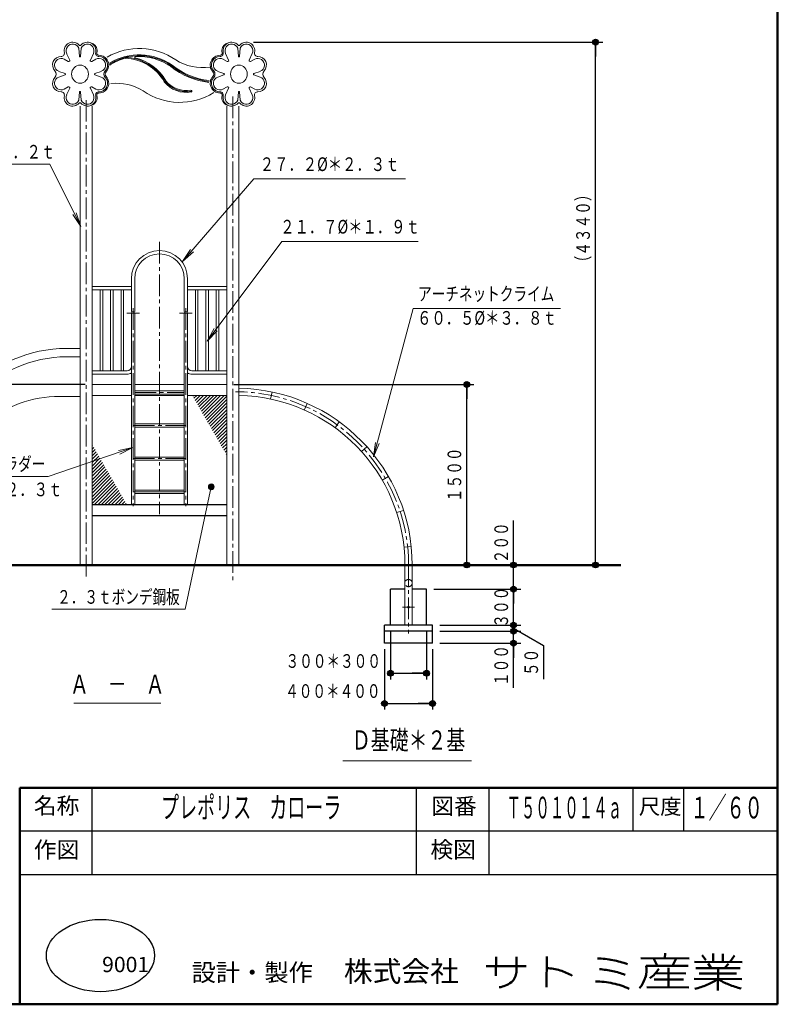
# Model space of a CAD drawing. Units: millimetres. Extents: x 25 to 410, y 15 to 287.
# Drawn here: x 300 to 405, y 15 to 152 of the extents above; entities that cross this region are included whole.
import ezdxf
from ezdxf.enums import TextEntityAlignment as Align

# ---------------------------------------------------------------- set-up
doc = ezdxf.new("R2010")
doc.units = ezdxf.units.MM
for name, pattern in [('一点鎖線', [4.5, 3, -0.5, 0.5, -0.5]), ('実線', [0]), ('点線', [1.9, 1.2, -0.7]), ('補助線', [5.1, 0.1, -5])]:
    doc.linetypes.add(name, pattern=pattern)
doc.layers.add('GR1', color=1, linetype='実線', lineweight=30)
doc.layers.add('GR16', color=7, linetype='実線', lineweight=30)
doc.styles.add('FX_VECTOR', font='MONOTXT.SHX', dxfattribs={"bigfont": 'BigFont.shx'})
doc.styles.add('STYLE003', font='txt')
doc.styles.add('ＭＳ ゴシック', font='txt')
doc.dimstyles.new('FX_DIMINFO', dxfattribs={"dimtxt": 2.5, "dimasz": 2, "dimexe": 1, "dimexo": 1, "dimgap": 0.2, "dimtad": 1, "dimdec": 0, "dimdsep": 46, "dimtxsty": 'ＭＳ ゴシック', "dimblk1": 'FXTIP_BLACKDOT_S', "dimblk2": 'FXTIP_BLACKDOT_E', "dimsah": 1, "dimcen": 2.5, "dimdle": 3, "dimadec": 0, "dimazin": 2, "dimtfac": 1, "dimtmove": 0, "dimatfit": 3, "dimldrblk": 'FXTIP_BLACKDOT_S', "dimfxl": 1, "dimtolj": 1, "dimarcsym": 0})
pattern_1 = [(45, (0, 0), (-0.23570226, 0.23570226), [])]

# ---------------------------------------------------------------- blocks, each defined once
blk = doc.blocks.new('BLKF023')
at = {"color": 0, "linetype": 'ByBlock', "lineweight": -2}
for p, q in [((404.65, 15.46), (404.65, 281.46)), ((25.35, 15.46), (404.65, 15.46))]:
    blk.add_line(p, q, dxfattribs=at)
blk = doc.blocks.new('BLKF024')
at = {"color": 0, "linetype": 'ByBlock', "lineweight": -2}
for p, q in [((365.67, 22.05), (365.63, 19.39)), ((368.48, 19.93), (368.52, 22.05)), ((372.68, 17.84), (372.7, 22.06)), ((392.44, 21.82), (385.71, 21.85)), ((387.47, 21.83), (387.99, 20.82)), ((389.1, 22.54), (389.08, 21.83)), ((394.72, 21.57), (394.22, 22.26)), ((395.76, 22.48), (395.74, 21.34)), ((397.1, 21.34), (397.1, 22.46)), ((398.7, 22.24), (398.08, 21.32)), ((364.31, 20.74), (369.83, 20.72)), ((386.49, 20.8), (392.28, 20.79)), ((389.55, 20.51), (389.55, 17.81)), ((390.64, 21.82), (390.14, 20.8)), ((393.16, 21.35), (399.77, 21.31)), ((393.36, 20.48), (399.52, 20.45)), ((395.48, 20.46), (395.04, 21.09)), ((397.88, 21.08), (397.34, 20.46)), ((387.78, 19.77), (391.99, 19.74)), ((398.97, 19.73), (393.83, 19.74)), ((396.44, 20.45), (396.38, 17.39)), ((386.57, 17.84), (392.38, 17.79)), ((391.66, 18.88), (387.58, 18.91)), ((393.14, 18.97), (399.73, 18.94))]:
    blk.add_line(p, q, dxfattribs=at)
for centre, radius, start, end in [((372.23, 12.34), 8.15, 73.4224, 86.7902), ((379.58, 9.53), 12.27, 79.2856, 89.4282), ((379.85, 10.81), 10.96, 68.3844, 79.4352), ((382.56, 20.32), 3.96, 343.4371, 6.9661), ((366.55, 20.02), 1.94, 309.8883, 357.1722), ((372.5, 13.26), 7.19, 58.9325, 73.4475), ((379.16, 7.69), 12.66, 77.8065, 86.1857), ((379.5, 9.33), 10.99, 68.3126, 77.6966), ((382.08, 20.49), 4.46, 321.2398, 343.036), ((384.68, 22.61), 4.2, 302.944, 315.7783), ((385.17, 22.13), 3.51, 315.7168, 329.9662), ((365.77, 20.96), 3.15, 275.5665, 309.7669), ((379.39, 6.84), 11.78, 77.8808, 89.8147), ((379.71, 8.18), 10.41, 64.9749, 78.0378), ((390.54, 28.44), 11.17, 283.7415, 292.9369), ((390.86, 27.66), 10.33, 293.0228, 302.5879), ((401.94, 28.02), 10.61, 238.6287, 247.8685), ((402.72, 29.99), 12.73, 247.9826, 256.0194)]:
    blk.add_arc(centre, radius, start, end, dxfattribs=at)
blk = doc.blocks.new('BLKF025')
at = {"color": 0, "linetype": 'ByBlock', "lineweight": -2}
for p, q in [((365.67, 22.05), (365.63, 19.39)), ((368.48, 19.93), (368.52, 22.05)), ((372.68, 17.84), (372.7, 22.06)), ((392.44, 21.82), (385.71, 21.85)), ((387.47, 21.83), (387.99, 20.82)), ((389.1, 22.54), (389.08, 21.83)), ((394.72, 21.57), (394.22, 22.26)), ((395.76, 22.48), (395.74, 21.34)), ((397.1, 21.34), (397.1, 22.46)), ((398.7, 22.24), (398.08, 21.32)), ((364.31, 20.74), (369.83, 20.72)), ((386.49, 20.8), (392.28, 20.79)), ((389.55, 20.51), (389.55, 17.81)), ((390.64, 21.82), (390.14, 20.8)), ((393.16, 21.35), (399.77, 21.31)), ((393.36, 20.48), (399.52, 20.45)), ((395.48, 20.46), (395.04, 21.09)), ((397.88, 21.08), (397.34, 20.46)), ((387.78, 19.77), (391.99, 19.74)), ((398.97, 19.73), (393.83, 19.74)), ((396.44, 20.45), (396.38, 17.39)), ((386.57, 17.84), (392.38, 17.79)), ((391.66, 18.88), (387.58, 18.91)), ((393.14, 18.97), (399.73, 18.94))]:
    blk.add_line(p, q, dxfattribs=at)
for centre, radius, start, end in [((372.23, 12.34), 8.15, 73.4224, 86.7902), ((379.58, 9.53), 12.27, 79.2856, 89.4282), ((379.85, 10.81), 10.96, 68.3844, 79.4352), ((382.56, 20.32), 3.96, 343.4371, 6.9661), ((366.55, 20.02), 1.94, 309.8883, 357.1722), ((372.5, 13.26), 7.19, 58.9325, 73.4475), ((379.16, 7.69), 12.66, 77.8065, 86.1857), ((379.5, 9.33), 10.99, 68.3126, 77.6966), ((382.08, 20.49), 4.46, 321.2398, 343.036), ((384.68, 22.61), 4.2, 302.944, 315.7783), ((385.17, 22.13), 3.51, 315.7168, 329.9662), ((365.77, 20.96), 3.15, 275.5665, 309.7669), ((379.39, 6.84), 11.78, 77.8808, 89.8147), ((379.71, 8.18), 10.41, 64.9749, 78.0378), ((390.54, 28.44), 11.17, 283.7415, 292.9369), ((390.86, 27.66), 10.33, 293.0228, 302.5879), ((401.94, 28.02), 10.61, 238.6287, 247.8685), ((402.72, 29.99), 12.73, 247.9826, 256.0194)]:
    blk.add_arc(centre, radius, start, end, dxfattribs=at)
blk = doc.blocks.new('FXTIP_ARROW_S')
at = {"color": 0, "linetype": 'Continuous', "lineweight": -2}
for q in [(-1, 0), (-0.991, 0.131), (-0.991, -0.131)]:
    blk.add_line((0, 0), q, dxfattribs=at)
blk = doc.blocks.new('FXDIM169')
at = {"color": 0, "linetype": 'ByBlock', "lineweight": -2}
for p, q in [((303.84, 131.81), (284.04, 131.81)), ((308.12, 123.2), (303.84, 131.81))]:
    blk.add_line(p, q, dxfattribs=at)
at = {"color": 0, "linetype": 'ByBlock', "lineweight": -2, "xscale": 2, "yscale": 2, "rotation": 296.4175378773537}
blk.add_blockref('FXTIP_ARROW_S', (308.12, 123.2), dxfattribs=at)
at = {"color": 7, "linetype": 'ByBlock', "lineweight": -2, "style": 'ＭＳ ゴシック', "width": 0.765603}
blk.add_text('１０１．６%%c＊４．２ｔ', height=1.8939, rotation=360, dxfattribs=at).set_placement((293.94, 132.01), align=Align.BOTTOM_CENTER)
blk = doc.blocks.new('FXTIP_BLACKDOT_S')
at = {"color": 0, "linetype": 'Continuous', "lineweight": -2}
blk.add_line((0, 0), (-1, 0), dxfattribs=at)
at = {"color": 0, "linetype": 'Continuous', "lineweight": -2, "const_width": 0.2}
blk.add_lwpolyline([(-0.1, 0, 1), (0.1, 0, 1)], format="xyb", close=True, dxfattribs=at)
at = {"color": 0, "linetype": 'Continuous', "lineweight": -2}
blk.add_circle((0, 0), 0.2, dxfattribs=at)
blk = doc.blocks.new('FXTIP_BLACKDOT_E')
at = {"color": 0, "linetype": 'Continuous', "lineweight": -2}
blk.add_line((0, 0), (-1, 0), dxfattribs=at)
at = {"color": 0, "linetype": 'Continuous', "lineweight": -2, "const_width": 0.2}
blk.add_lwpolyline([(-0.1, 0, 1), (0.1, 0, 1)], format="xyb", close=True, dxfattribs=at)
at = {"color": 0, "linetype": 'Continuous', "lineweight": -2}
blk.add_circle((0, 0), 0.2, dxfattribs=at)
blk = doc.blocks.new('*D167')
at = {"color": 0, "linetype": 'ByBlock', "lineweight": -2}
for p, q in [((308.7, 101.31), (275.24, 101.31)), ((276.24, 76.31), (276.24, 101.31))]:
    blk.add_line(p, q, dxfattribs=at)
at = {"color": 0, "linetype": 'ByBlock', "lineweight": -2, "xscale": 2, "yscale": 2}
for name, p, rotation in [('FXTIP_BLACKDOT_E', (276.24, 101.31), 90), ('FXTIP_BLACKDOT_S', (276.24, 76.31), 270)]:
    blk.add_blockref(name, p, dxfattribs=dict(at, rotation=rotation))
at = {"color": 7, "linetype": 'ByBlock', "lineweight": -2, "style": 'ＭＳ ゴシック', "width": 0.730803}
blk.add_text('１５００', height=1.894, rotation=90, dxfattribs=at).set_placement((275.74, 93.94), align=Align.BOTTOM_CENTER)
blk = doc.blocks.new('*D211')
at = {"color": 0, "linetype": 'ByBlock', "lineweight": -2}
for p, q in [((329.34, 101.31), (362.6, 101.31)), ((361.6, 76.31), (361.6, 101.31))]:
    blk.add_line(p, q, dxfattribs=at)
at = {"color": 0, "linetype": 'ByBlock', "lineweight": -2, "xscale": 2, "yscale": 2}
for name, p, rotation in [('FXTIP_BLACKDOT_E', (361.6, 101.31), 90), ('FXTIP_BLACKDOT_S', (361.6, 76.31), 270)]:
    blk.add_blockref(name, p, dxfattribs=dict(at, rotation=rotation))
at = {"color": 7, "linetype": 'ByBlock', "lineweight": 20, "style": 'ＭＳ ゴシック', "width": 0.730803}
blk.add_text('１５００', height=1.894, rotation=90, dxfattribs=at).set_placement((361.43, 88.81), align=Align.BOTTOM_CENTER)
blk = doc.blocks.new('FXDIM215')
at = {"color": 0, "linetype": 'ByBlock', "lineweight": -2}
for p, q in [((348.68, 91.3), (354.19, 111.85)), ((354.19, 111.85), (374.61, 111.85))]:
    blk.add_line(p, q, dxfattribs=at)
at = {"color": 0, "linetype": 'ByBlock', "lineweight": -2, "xscale": 2, "yscale": 2, "rotation": 255.0000000000067}
blk.add_blockref('FXTIP_ARROW_S', (348.68, 91.3), dxfattribs=at)
at = {"color": 7, "linetype": 'ByBlock', "lineweight": 20, "style": 'ＭＳ ゴシック', "width": 0.769266}
blk.add_text('６０．５%%c＊３．８ｔ', height=1.8939, rotation=360, dxfattribs=at).set_placement((364.4, 109), align=Align.BOTTOM_CENTER)
blk = doc.blocks.new('*D213')
at = {"color": 0, "linetype": 'ByBlock', "lineweight": -2}
for p, q in [((351.04, 67.14), (351.04, 60.47)), ((356.04, 67.14), (356.04, 60.47)), ((351.04, 61.31), (356.04, 61.31))]:
    blk.add_line(p, q, dxfattribs=at)
at = {"color": 0, "linetype": 'ByBlock', "lineweight": -2, "xscale": 2, "yscale": 2}
for name, p, rotation in [('FXTIP_BLACKDOT_S', (351.04, 61.31), 180), ('FXTIP_BLACKDOT_E', (356.04, 61.31), 360)]:
    blk.add_blockref(name, p, dxfattribs=dict(at, rotation=rotation))
at = {"color": 7, "linetype": 'ByBlock', "lineweight": 20, "style": 'ＭＳ ゴシック', "width": 0.730803}
blk.add_text('３００＊３００', height=1.894, rotation=0, dxfattribs=at).set_placement((343.1, 61.47), align=Align.BOTTOM_CENTER)
blk = doc.blocks.new('*D214')
at = {"color": 0, "linetype": 'ByBlock', "lineweight": -2}
for p, q in [((350.2, 64.64), (350.2, 56.31)), ((356.87, 64.64), (356.87, 56.31)), ((350.2, 57.14), (356.87, 57.14))]:
    blk.add_line(p, q, dxfattribs=at)
at = {"color": 0, "linetype": 'ByBlock', "lineweight": -2, "xscale": 2, "yscale": 2}
for name, p, rotation in [('FXTIP_BLACKDOT_S', (350.2, 57.14), 180), ('FXTIP_BLACKDOT_E', (356.87, 57.14), 360)]:
    blk.add_blockref(name, p, dxfattribs=dict(at, rotation=rotation))
at = {"color": 7, "linetype": 'ByBlock', "lineweight": 20, "style": 'ＭＳ ゴシック', "width": 0.730803}
blk.add_text('４００＊４００', height=1.894, rotation=0, dxfattribs=at).set_placement((343.04, 57.31), align=Align.BOTTOM_CENTER)
blk = doc.blocks.new('*D215')
at = {"color": 0, "linetype": 'ByBlock', "lineweight": -2}
for p, q in [((357.87, 67.14), (369.08, 67.14)), ((368.08, 65.47), (368.08, 67.14)), ((357.87, 65.47), (369.08, 65.47)), ((368.08, 59.31), (368.08, 65.47))]:
    blk.add_line(p, q, dxfattribs=at)
at = {"color": 0, "linetype": 'ByBlock', "lineweight": -2, "xscale": 2, "yscale": 2, "rotation": 90}
blk.add_blockref('FXTIP_BLACKDOT_E', (368.08, 65.47), dxfattribs=at)
at = {"color": 7, "linetype": 'ByBlock', "lineweight": 20, "style": 'ＭＳ ゴシック', "width": 0.730803}
blk.add_text('１００', height=1.894, rotation=90, dxfattribs=at).set_placement((367.92, 62.39), align=Align.BOTTOM_CENTER)
blk = doc.blocks.new('FXTIP_NONE')
blk = doc.blocks.new('*D216')
at = {"color": 0, "linetype": 'ByBlock', "lineweight": -2}
for p, q in [((357.87, 67.97), (369.08, 67.97)), ((368.08, 67.14), (368.08, 67.97)), ((368.08, 67.56), (372.25, 65.15)), ((372.25, 65.15), (372.25, 60.48))]:
    blk.add_line(p, q, dxfattribs=at)
at = {"color": 0, "linetype": 'ByBlock', "lineweight": -2, "xscale": 2, "yscale": 2, "rotation": 270}
blk.add_blockref('FXTIP_BLACKDOT_S', (368.08, 67.14), dxfattribs=at)
at = {"color": 7, "linetype": 'ByBlock', "lineweight": 20, "style": 'ＭＳ ゴシック', "width": 0.730803}
blk.add_text('５０', height=1.894, rotation=90, dxfattribs=at).set_placement((372.08, 62.82), align=Align.BOTTOM_CENTER)
blk = doc.blocks.new('*D217')
at = {"color": 0, "linetype": 'ByBlock', "lineweight": -2}
for p, q in [((357.04, 72.97), (369.08, 72.97)), ((368.08, 67.97), (368.08, 72.97))]:
    blk.add_line(p, q, dxfattribs=at)
at = {"color": 0, "linetype": 'ByBlock', "lineweight": -2, "xscale": 2, "yscale": 2}
for name, p, rotation in [('FXTIP_BLACKDOT_E', (368.08, 72.97), 90), ('FXTIP_BLACKDOT_S', (368.08, 67.97), 270)]:
    blk.add_blockref(name, p, dxfattribs=dict(at, rotation=rotation))
at = {"color": 7, "linetype": 'ByBlock', "lineweight": 20, "style": 'ＭＳ ゴシック', "width": 0.730803}
blk.add_text('３００', height=1.894, rotation=90, dxfattribs=at).set_placement((367.92, 70.47), align=Align.BOTTOM_CENTER)
blk = doc.blocks.new('*D218')
at = {"color": 0, "linetype": 'ByBlock', "lineweight": -2}
for p, q in [((368.08, 76.31), (368.08, 82.47)), ((368.08, 72.97), (368.08, 76.31))]:
    blk.add_line(p, q, dxfattribs=at)
at = {"color": 0, "linetype": 'ByBlock', "lineweight": -2, "xscale": 2, "yscale": 2, "rotation": 270}
blk.add_blockref('FXTIP_BLACKDOT_S', (368.08, 76.31), dxfattribs=at)
at = {"color": 7, "linetype": 'ByBlock', "lineweight": 20, "style": 'ＭＳ ゴシック', "width": 0.730803}
blk.add_text('２００', height=1.894, rotation=90, dxfattribs=at).set_placement((367.92, 79.39), align=Align.BOTTOM_CENTER)
blk = doc.blocks.new('BLKF223')
at = {"color": 0, "linetype": 'ByBlock', "lineweight": -2}
for p, q in [((351.04, 67.97), (351.04, 72.97)), ((356.04, 67.97), (356.04, 72.97)), ((356.87, 67.97), (350.2, 67.97)), ((350.2, 65.47), (350.2, 67.97)), ((356.87, 67.14), (350.2, 67.14)), ((356.87, 65.47), (356.87, 67.97)), ((356.87, 65.47), (350.2, 65.47))]:
    blk.add_line(p, q, dxfattribs=at)
blk = doc.blocks.new('BLKF222')
at = {"color": 0, "linetype": 'ByBlock', "lineweight": -2}
for p, q in [((353.03, 72.97), (351.04, 72.97)), ((356.04, 72.97), (354.04, 72.97))]:
    blk.add_line(p, q, dxfattribs=at)
blk.add_blockref('BLKF223', (0, 0), dxfattribs=at)
blk = doc.blocks.new('BLKF224')
at = {"color": 8, "linetype": '一点鎖線', "lineweight": -2}
blk.add_line((308.85, 140.72), (308.85, 74.22), dxfattribs=at)
at = {"color": 0, "linetype": 'ByBlock', "lineweight": -2}
for p, q in [((308.01, 139.88), (308.01, 76.31)), ((309.7, 139.88), (309.7, 76.31))]:
    blk.add_line(p, q, dxfattribs=at)
blk = doc.blocks.new('BLKF225')
at = {"color": 8, "linetype": '一点鎖線', "lineweight": -2}
blk.add_line((329.19, 141.22), (329.19, 74.22), dxfattribs=at)
at = {"color": 0, "linetype": 'ByBlock', "lineweight": -2}
for p, q in [((328.34, 139.87), (328.34, 76.31)), ((330.03, 139.88), (330.03, 76.31))]:
    blk.add_line(p, q, dxfattribs=at)
blk = doc.blocks.new('BLKF240')
at = {"color": 0, "linetype": 'ByBlock', "lineweight": -2}
for p, q in [((329.97, 146.75), (329.86, 147.9)), ((330.21, 147.9), (330.1, 146.75))]:
    blk.add_line(p, q, dxfattribs=at)
blk.add_arc((330.03, 146.77), 0.0675, 192.9353, 347.0647, dxfattribs=at)
blk = doc.blocks.new('BLKF241')
at = {"color": 0, "linetype": 'ByBlock', "lineweight": -2}
for p, q in [((329.97, 141.85), (329.86, 140.7)), ((330.21, 140.7), (330.1, 141.85))]:
    blk.add_line(p, q, dxfattribs=at)
blk.add_arc((330.03, 141.83), 0.0675, 12.9353, 167.0647, dxfattribs=at)
blk = doc.blocks.new('BLKF239')
at = {"color": 0, "linetype": 'ByBlock', "lineweight": -2}
for p, q in [((327.82, 146.37), (328.41, 146.06)), ((328.6, 146.25), (328.18, 147.17)), ((331.46, 146.25), (331.88, 147.17)), ((332.24, 146.37), (331.65, 146.06)), ((327.1, 144.69), (327.95, 144.4)), ((332.96, 144.69), (332.11, 144.4)), ((327.1, 143.9), (327.95, 144.2)), ((332.96, 143.9), (332.11, 144.2)), ((327.82, 142.23), (328.41, 142.53)), ((328.6, 142.35), (328.18, 141.43)), ((331.46, 142.35), (331.88, 141.43)), ((332.24, 142.23), (331.65, 142.53))]:
    blk.add_line(p, q, dxfattribs=at)
for centre, radius, start, end in [((329.01, 147.55), 1.18, 40.5978, 192.6537), ((331.05, 147.55), 1.18, 347.3463, 139.4022), ((329.01, 147.55), 0.915, 22.4622, 204.6114), ((330.03, 148.42), 0.158, 220.5978, 319.4022), ((331.05, 147.55), 0.915, 335.3886, 157.5378), ((327.4, 145.56), 1.18, 89.3313, 222.6488), ((327.4, 145.56), 0.915, 60.914, 250.7854), ((327.42, 147.19), 0.447, 269.3313, 12.6537), ((328.48, 146.19), 0.14, 242.5915, 24.6114), ((331.59, 146.19), 0.14, 155.3886, 297.4085), ((332.64, 147.19), 0.447, 167.3463, 270.6687), ((332.66, 145.56), 0.915, 289.2146, 119.086), ((332.66, 145.56), 1.18, 317.3512, 90.6687), ((326.04, 144.3), 0.673, 317.3512, 42.6488), ((334.03, 144.3), 0.673, 137.3512, 222.6488), ((327.4, 143.04), 1.18, 137.3512, 270.6687), ((327.4, 143.04), 0.915, 109.2146, 299.086), ((327.92, 144.3), 0.103, 289.2146, 70.7854), ((332.14, 144.3), 0.103, 109.2146, 250.7854), ((332.66, 143.04), 0.915, 240.914, 70.7854), ((332.66, 143.04), 1.18, 269.3313, 42.6488), ((327.42, 141.41), 0.447, 347.3463, 90.6687), ((328.48, 142.41), 0.14, 335.3886, 117.4085), ((331.59, 142.41), 0.14, 62.5915, 204.6114), ((332.64, 141.41), 0.447, 89.3313, 192.6537), ((329.01, 141.05), 1.18, 167.3463, 319.4022), ((329.01, 141.05), 0.915, 155.3886, 337.5378), ((331.05, 141.05), 1.18, 220.5978, 12.6537), ((331.05, 141.05), 0.915, 202.4622, 24.6114), ((330.03, 140.18), 0.158, 40.5978, 139.4022)]:
    blk.add_arc(centre, radius, start, end, dxfattribs=at)
for name in ['BLKF240', 'BLKF241']:
    blk.add_blockref(name, (0, 0), dxfattribs=at)
blk = doc.blocks.new('BLKF242')
at = {"color": 0, "linetype": 'ByBlock', "lineweight": -2}
for centre, radius, start, end in [((329.01, 147.55), 1.35, 175.6105, 192.6537), ((327.4, 145.56), 1.35, 89.3313, 222.6488), ((327.42, 147.19), 0.28, 269.3313, 12.6537), ((326.04, 144.3), 0.506, 317.3512, 42.6488), ((327.4, 143.04), 1.35, 137.3512, 270.6687), ((327.42, 141.41), 0.28, 347.3463, 90.6687)]:
    blk.add_arc(centre, radius, start, end, dxfattribs=at)
blk = doc.blocks.new('BLKF238')
at = {"color": 0, "linetype": 'ByBlock', "lineweight": -2}
for centre, radius, start, end in [((328.79, 147.56), 1.12, 104.1885, 175.6105), ((328.86, 141.09), 1.2, 167.3032, 251.5774)]:
    blk.add_arc(centre, radius, start, end, dxfattribs=at)
blk.add_ellipse((330.03, 144.3), major_axis=(0, -1.26), ratio=0.923381, dxfattribs=at)
for name in ['BLKF239', 'BLKF242']:
    blk.add_blockref(name, (0, 0), dxfattribs=at)
blk = doc.blocks.new('BLKF245')
at = {"color": 0, "linetype": 'ByBlock', "lineweight": -2}
for p, q in [((307.83, 147.9), (307.94, 146.75)), ((308.07, 146.75), (308.18, 147.9))]:
    blk.add_line(p, q, dxfattribs=at)
blk.add_arc((308.01, 146.77), 0.0675, 192.9353, 347.0647, dxfattribs=at)
blk = doc.blocks.new('BLKF246')
at = {"color": 0, "linetype": 'ByBlock', "lineweight": -2}
for p, q in [((307.83, 140.7), (307.94, 141.85)), ((308.07, 141.85), (308.18, 140.7))]:
    blk.add_line(p, q, dxfattribs=at)
blk.add_arc((308.01, 141.83), 0.0675, 12.9353, 167.0647, dxfattribs=at)
blk = doc.blocks.new('BLKF244')
at = {"color": 0, "linetype": 'ByBlock', "lineweight": -2}
for p, q in [((305.8, 146.37), (306.38, 146.06)), ((306.58, 146.25), (306.15, 147.17)), ((309.44, 146.25), (309.86, 147.17)), ((310.22, 146.37), (309.63, 146.06)), ((305.07, 144.69), (305.93, 144.4)), ((310.94, 144.69), (310.08, 144.4)), ((305.07, 143.9), (305.93, 144.2)), ((310.94, 143.9), (310.08, 144.2)), ((305.8, 142.23), (306.38, 142.53)), ((306.58, 142.35), (306.15, 141.43)), ((309.44, 142.35), (309.86, 141.43)), ((310.22, 142.23), (309.63, 142.53))]:
    blk.add_line(p, q, dxfattribs=at)
for centre, radius, start, end in [((306.99, 147.55), 1.18, 40.5978, 192.6537), ((309.03, 147.55), 1.18, 347.3463, 139.4022), ((306.99, 147.55), 0.915, 22.4622, 204.6114), ((308.01, 148.42), 0.158, 220.5978, 319.4022), ((309.03, 147.55), 0.915, 335.3886, 157.5378), ((305.38, 145.56), 1.18, 89.3313, 222.6488), ((305.38, 145.56), 0.915, 60.914, 250.7854), ((305.39, 147.19), 0.447, 269.3313, 12.6537), ((306.45, 146.19), 0.14, 242.5915, 24.6114), ((309.56, 146.19), 0.14, 155.3886, 297.4085), ((310.62, 147.19), 0.447, 167.3463, 270.6687), ((310.64, 145.56), 0.915, 289.2146, 119.086), ((310.64, 145.56), 1.18, 317.3512, 90.6687), ((304.01, 144.3), 0.673, 317.3512, 42.6488), ((312, 144.3), 0.673, 137.3512, 222.6488), ((305.38, 143.04), 1.18, 137.3512, 270.6687), ((305.38, 143.04), 0.915, 109.2146, 299.086), ((305.89, 144.3), 0.103, 289.2146, 70.7854), ((310.12, 144.3), 0.103, 109.2146, 250.7854), ((310.64, 143.04), 0.915, 240.914, 70.7854), ((310.64, 143.04), 1.18, 269.3313, 42.6488), ((305.39, 141.41), 0.447, 347.3463, 90.6687), ((306.45, 142.41), 0.14, 335.3886, 117.4085), ((309.56, 142.41), 0.14, 62.5915, 204.6114), ((310.62, 141.41), 0.447, 89.3313, 192.6537), ((306.99, 141.05), 1.18, 167.3463, 319.4022), ((306.99, 141.05), 0.915, 155.3886, 337.5378), ((309.03, 141.05), 1.18, 220.5978, 12.6537), ((309.03, 141.05), 0.915, 202.4622, 24.6114), ((308.01, 140.18), 0.158, 40.5978, 139.4022)]:
    blk.add_arc(centre, radius, start, end, dxfattribs=at)
for name in ['BLKF245', 'BLKF246']:
    blk.add_blockref(name, (0, 0), dxfattribs=at)
blk = doc.blocks.new('BLKF247')
at = {"color": 0, "linetype": 'ByBlock', "lineweight": -2}
for centre, radius, start, end in [((309.03, 147.55), 1.35, 347.3463, 4.3895), ((310.62, 147.19), 0.28, 167.3463, 270.6687), ((310.64, 145.56), 1.35, 317.3512, 90.6687), ((312, 144.3), 0.506, 137.3512, 222.6488), ((310.64, 143.04), 1.35, 269.3313, 42.6488), ((310.62, 141.41), 0.28, 89.3313, 192.6537)]:
    blk.add_arc(centre, radius, start, end, dxfattribs=at)
blk = doc.blocks.new('BLKF243')
at = {"color": 0, "linetype": 'ByBlock', "lineweight": -2}
for centre, radius, start, end in [((309.25, 147.56), 1.12, 4.3895, 75.8115), ((309.18, 141.09), 1.2, 288.4226, 12.6968)]:
    blk.add_arc(centre, radius, start, end, dxfattribs=at)
blk.add_ellipse((308.01, 144.3), major_axis=(0, -1.26), ratio=0.923381, dxfattribs=at)
for name in ['BLKF244', 'BLKF247']:
    blk.add_blockref(name, (0, 0), dxfattribs=at)
blk = doc.blocks.new('BLKF237')
at = {"color": 0, "linetype": 'ByBlock', "lineweight": -2}
for centre, radius, start, end in [((316.21, 138.99), 8.87, 55.2501, 120.0985), ((316.21, 138.99), 7.99, 55.2177, 120.7167), ((316.21, 138.99), 7.87, 55.2501, 121.3129), ((316.21, 138.99), 7.74, 104.5044, 121.8309), ((314.07, 140.03), 6.59, 29.8437, 88.4505), ((314.07, 140.03), 6.47, 29.7619, 88.2956), ((315.67, 146.63), 0.0833, 93.9745, 256.3814), ((314.07, 140.03), 6.72, 29.9246, 76.3814), ((316.21, 138.99), 7.74, 55.2832, 93.9745), ((324.99, 152.26), 7.05, 238.0822, 278.2349), ((327.03, 153.32), 10.23, 231.1553, 263.4267), ((327.03, 153.32), 10.1, 231.1299, 263.6295), ((327.03, 153.32), 9.98, 231.1043, 263.4267), ((322.73, 145.64), 3.87, 218.2595, 280.391), ((322.73, 145.64), 3.75, 218.3996, 280.391), ((322.73, 145.64), 3.62, 218.5454, 280.391), ((313.05, 135.99), 7.05, 58.0822, 96.3016), ((321.83, 149.26), 8.87, 235.2501, 301.9954), ((323.4, 141.95), 0.125, 280.391, 100.391)]:
    blk.add_arc(centre, radius, start, end, dxfattribs=at)
for name in ['BLKF243', 'BLKF238']:
    blk.add_blockref(name, (0, 0), dxfattribs=at)
blk = doc.blocks.new('BLKF249')
at = {"color": 0, "linetype": '実線', "lineweight": -2}
for p, q in [((310.79, 114.41), (310.79, 103.2)), ((311.15, 114.41), (311.15, 103.2)), ((312.24, 114.41), (312.24, 103.2)), ((312.6, 114.41), (312.6, 103.2)), ((313.69, 114.41), (313.69, 103.2)), ((314.05, 114.41), (314.05, 103.2))]:
    blk.add_line(p, q, dxfattribs=at)
blk = doc.blocks.new('BLKF250')
at = {"color": 0, "linetype": '実線', "lineweight": -2}
for p, q in [((323.99, 114.41), (323.99, 103.2)), ((324.35, 114.41), (324.35, 103.2)), ((325.44, 114.41), (325.44, 103.2)), ((325.8, 114.41), (325.8, 103.2)), ((326.89, 114.41), (326.89, 103.2)), ((327.25, 114.41), (327.25, 103.2))]:
    blk.add_line(p, q, dxfattribs=at)
blk = doc.blocks.new('BLKF251')
at = {"color": 0, "linetype": 'ByBlock', "lineweight": -2}
for p, q in [((309.7, 103.2), (314.52, 103.2)), ((309.7, 102.75), (314.52, 102.75)), ((328.34, 103.2), (323.52, 103.2)), ((328.34, 102.75), (323.52, 102.75))]:
    blk.add_line(p, q, dxfattribs=at)
for centre, radius, start, end in [((314.52, 103.81), 0.607, 270, 0), ((323.52, 103.81), 0.607, 180, 270), ((314.52, 103.81), 1.06, 270, 304.9127), ((323.52, 103.81), 1.06, 235.0873, 270)]:
    blk.add_arc(centre, radius, start, end, dxfattribs=at)
blk = doc.blocks.new('BLKF252')
at = {"color": 0, "linetype": 'ByBlock', "lineweight": -2}
for p, q in [((315.13, 115.97), (315.13, 111.43)), ((315.58, 115.97), (315.58, 111.43)), ((322.46, 115.97), (322.46, 111.43)), ((322.91, 115.97), (322.91, 111.43)), ((309.7, 114.87), (315.13, 114.87)), ((328.34, 114.87), (322.91, 114.87)), ((309.7, 114.41), (315.13, 114.41)), ((328.34, 114.41), (322.91, 114.41))]:
    blk.add_line(p, q, dxfattribs=at)
for radius in [3.89, 3.44]:
    blk.add_arc((319.02, 115.97), radius, 0, 180, dxfattribs=at)
blk = doc.blocks.new('BLKF248')
at = {"color": 0, "linetype": 'ByBlock', "lineweight": -2}
for name in ['BLKF249', 'BLKF250']:
    blk.add_blockref(name, (0, 0), dxfattribs=at)
at = {"layer": 'GR16', "color": 6, "linetype": '実線', "lineweight": 20}
for name in ['BLKF252', 'BLKF251']:
    blk.add_blockref(name, (0, 0), dxfattribs=at)
blk = doc.blocks.new('BLKF253')
at = {"color": 0, "linetype": 'ByBlock', "lineweight": -2}
for p, q in [((322.46, 95.85), (315.58, 95.85)), ((322.46, 95.4), (315.58, 95.4))]:
    blk.add_line(p, q, dxfattribs=at)
at = {"layer": 'GR16', "color": 8, "linetype": '一点鎖線', "lineweight": 15}
blk.add_line((315.35, 95.62), (322.69, 95.62), dxfattribs=at)
blk = doc.blocks.new('BLKF254')
at = {"color": 0, "linetype": 'ByBlock', "lineweight": -2}
for p, q in [((322.46, 91.27), (315.58, 91.27)), ((322.46, 90.81), (315.58, 90.81))]:
    blk.add_line(p, q, dxfattribs=at)
at = {"layer": 'GR16', "color": 8, "linetype": '一点鎖線', "lineweight": 15}
blk.add_line((315.35, 91.04), (322.69, 91.04), dxfattribs=at)
blk = doc.blocks.new('BLKF255')
at = {"color": 0, "linetype": 'ByBlock', "lineweight": -2}
for p, q in [((315.35, 86.46), (322.69, 86.46)), ((322.46, 86.68), (315.58, 86.68)), ((322.46, 86.23), (315.58, 86.23))]:
    blk.add_line(p, q, dxfattribs=at)
blk = doc.blocks.new('BLKF256')
at = {"color": 0, "linetype": 'ByBlock', "lineweight": -2}
for p, q in [((322.46, 100.43), (315.58, 100.43)), ((322.46, 99.98), (315.58, 99.98))]:
    blk.add_line(p, q, dxfattribs=at)
at = {"layer": 'GR16', "color": 8, "linetype": '一点鎖線', "lineweight": 15}
blk.add_line((315.58, 100.21), (322.46, 100.21), dxfattribs=at)
blk = doc.blocks.new('FXDIM257')
at = {"color": 0, "linetype": 'ByBlock', "lineweight": -2}
for p, q in [((326.2, 87.14), (322.57, 70.18)), ((322.57, 70.18), (304.09, 70.18))]:
    blk.add_line(p, q, dxfattribs=at)
at = {"color": 0, "linetype": 'ByBlock', "lineweight": -2, "xscale": 2, "yscale": 2, "rotation": 77.91529321794457}
blk.add_blockref('FXTIP_BLACKDOT_S', (326.2, 87.14), dxfattribs=at)
at = {"color": 7, "linetype": 'ByBlock', "lineweight": 20, "style": 'ＭＳ ゴシック', "width": 0.730803}
blk.add_text('２．３ｔボンデ鋼板', height=1.894, rotation=360, dxfattribs=at).set_placement((313.33, 70.35), align=Align.BOTTOM_CENTER)
blk = doc.blocks.new('FXDIM258')
at = {"color": 0, "linetype": 'ByBlock', "lineweight": -2}
for p, q in [((315.31, 92.57), (303.58, 88.57)), ((303.58, 88.57), (291.51, 88.57))]:
    blk.add_line(p, q, dxfattribs=at)
at = {"color": 0, "linetype": 'ByBlock', "lineweight": -2, "xscale": 2, "yscale": 2, "rotation": 18.79164718352156}
blk.add_blockref('FXTIP_ARROW_S', (315.31, 92.57), dxfattribs=at)
at = {"color": 7, "linetype": 'ByBlock', "lineweight": -2, "style": 'ＭＳ ゴシック', "width": 0.730803}
blk.add_text('パイプラダー', height=1.894, rotation=360, dxfattribs=at).set_placement((297.54, 88.77), align=Align.BOTTOM_CENTER)
blk = doc.blocks.new('FXDIM259')
at = {"color": 0, "linetype": 'ByBlock', "lineweight": -2}
for p, q in [((322.22, 118.34), (332.1, 129.79)), ((332.1, 129.79), (353.1, 129.79))]:
    blk.add_line(p, q, dxfattribs=at)
at = {"color": 0, "linetype": 'ByBlock', "lineweight": -2, "xscale": 2, "yscale": 2, "rotation": 229.205003913856}
blk.add_blockref('FXTIP_ARROW_S', (322.22, 118.34), dxfattribs=at)
at = {"color": 7, "linetype": 'ByBlock', "lineweight": -2, "style": 'ＭＳ ゴシック', "width": 0.769266}
blk.add_text('２７．２%%c＊２．３ｔ', height=1.8939, rotation=360, dxfattribs=at).set_placement((342.6, 130.29), align=Align.BOTTOM_CENTER)
blk = doc.blocks.new('FXDIM260')
at = {"color": 0, "linetype": 'ByBlock', "lineweight": -2}
for p, q in [((325.62, 107.32), (335.97, 121.13)), ((335.97, 121.13), (354.89, 121.13))]:
    blk.add_line(p, q, dxfattribs=at)
at = {"color": 0, "linetype": 'ByBlock', "lineweight": -2, "xscale": 2, "yscale": 2, "rotation": 233.1683295903005}
blk.add_blockref('FXTIP_ARROW_S', (325.62, 107.32), dxfattribs=at)
at = {"color": 7, "linetype": 'ByBlock', "lineweight": -2, "style": 'ＭＳ ゴシック', "width": 0.769266}
blk.add_text('２１．７%%c＊１．９ｔ', height=1.8939, rotation=360, dxfattribs=at).set_placement((345.43, 121.63), align=Align.BOTTOM_CENTER)
blk = doc.blocks.new('*D259')
at = {"color": 0, "linetype": 'ByBlock', "lineweight": -2}
for p, q in [((332.05, 148.73), (380.46, 148.73)), ((379.46, 76.31), (379.46, 148.73)), ((381.94, 76.31), (378.46, 76.31))]:
    blk.add_line(p, q, dxfattribs=at)
at = {"color": 0, "linetype": 'ByBlock', "lineweight": -2, "xscale": 2, "yscale": 2}
for name, p, rotation in [('FXTIP_BLACKDOT_E', (379.46, 148.73), 90), ('FXTIP_BLACKDOT_S', (379.46, 76.31), 270)]:
    blk.add_blockref(name, p, dxfattribs=dict(at, rotation=rotation))
at = {"color": 7, "linetype": 'ByBlock', "lineweight": 20, "style": 'ＭＳ ゴシック', "width": 0.730803}
blk.add_text('（４３４０）', height=1.894, rotation=90, dxfattribs=at).set_placement((379.26, 122.93), align=Align.BOTTOM_CENTER)
blk = doc.blocks.new('*D265')
at = {"color": 0, "linetype": 'ByBlock', "lineweight": -2}
for p, q in [((222.82, 76.31), (222.82, 81.88)), ((222.82, 74.64), (222.82, 76.31)), ((222.82, 71.64), (222.82, 74.64))]:
    blk.add_line(p, q, dxfattribs=at)
at = {"color": 0, "linetype": 'ByBlock', "lineweight": -2, "xscale": 2, "yscale": 2, "rotation": 270}
blk.add_blockref('FXTIP_BLACKDOT_S', (222.82, 76.31), dxfattribs=at)
at = {"color": 7, "linetype": 'ByBlock', "lineweight": -2, "style": 'ＭＳ ゴシック', "width": 0.730803}
blk.add_text('１００', height=1.894, rotation=90, dxfattribs=at).set_placement((222.51, 79.17), align=Align.BOTTOM_CENTER)
blk = doc.blocks.new('BLKF295')
at = {"color": 0, "linetype": 'ByBlock', "lineweight": -2}
blk.add_line((307.13, 57.16), (319.22, 57.16), dxfattribs=at)
at = {"color": 0, "linetype": 'ByBlock', "lineweight": -2, "style": 'ＭＳ ゴシック', "width": 0.725003}
blk.add_text('Ａ\u3000－\u3000Ａ', height=2.652, dxfattribs=at).set_placement((313.17, 59.81), align=Align.MIDDLE_CENTER)

msp = doc.modelspace()

# ---------------------------------------------------------------- hatches: boundary and pattern name
at = {"layer": 'GR16', "lineweight": 15}
h = msp.add_hatch(dxfattribs=at)
h.set_pattern_fill('_USER', color=8, scale=0.333333, angle=45, style=0, pattern_type=0)
h.set_pattern_definition(pattern_1)
h.paths.add_polyline_path([(328.34, 99.81), (323.56, 99.81), (328.34, 91.53)], flags=0)
h = msp.add_hatch(dxfattribs=at)
h.set_pattern_fill('_USER', color=8, scale=0.333333, angle=45, style=0, pattern_type=0)
h.set_pattern_definition(pattern_1)
h.paths.add_polyline_path([(309.69, 84.7), (314.47, 84.7), (309.69, 92.98)], flags=0)

# ---------------------------------------------------------------- linework, layer by layer
at = {"layer": 'GR1', "color": 5, "lineweight": 50}
for p, q in [((299.65, 15.46), (299.65, 45.46)), ((299.65, 45.46), (404.65, 45.46))]:
    msp.add_line(p, q, dxfattribs=at)
at = {"layer": 'GR1', "color": 4}
for p, q in [((309.65, 45.46), (309.65, 33.46)), ((354.65, 33.46), (354.65, 45.46)), ((364.65, 45.46), (364.65, 33.46)), ((384.65, 39.46), (384.65, 45.46)), ((391.65, 45.46), (391.65, 39.46)), ((404.65, 39.46), (299.65, 39.46)), ((299.65, 33.46), (404.65, 33.46))]:
    msp.add_line(p, q, dxfattribs=at)
msp.add_ellipse((310.84, 22.21), major_axis=(7.5, 0), ratio=0.666667, dxfattribs=at)
at = {"layer": 'GR16', "color": 8, "linetype": '一点鎖線', "lineweight": 15}
for p, q in [((319.02, 121.07), (319.02, 83.34)), ((315.35, 111.88), (315.35, 84.44)), ((322.69, 111.88), (322.69, 84.44)), ((334.42, 99.29), (334.63, 100.28)), ((339.09, 97.77), (339.5, 98.69)), ((343.35, 95.32), (343.94, 96.13)), ((347, 92.03), (347.75, 92.7)), ((349.88, 88.05), (350.76, 88.56)), ((351.88, 83.57), (352.84, 83.88)), ((352.9, 78.76), (353.9, 78.87)), ((353.54, 76.31), (353.54, 66.84)), ((354.37, 70.47), (352.7, 70.47))]:
    msp.add_line(p, q, dxfattribs=at)
at = {"layer": 'GR16', "lineweight": 20}
for p, q in [((314.51, 111.21), (316.25, 111.21)), ((315.13, 111.21), (315.13, 84.64)), ((315.58, 111.21), (315.58, 84.64)), ((323.53, 111.21), (321.79, 111.21)), ((322.46, 111.21), (322.46, 84.64)), ((322.91, 111.21), (322.91, 84.64)), ((309.7, 101.31), (315.13, 101.31)), ((315.58, 101.31), (322.46, 101.31)), ((322.91, 101.31), (328.34, 101.31)), ((309.7, 99.81), (315.13, 99.81)), ((315.58, 99.81), (322.46, 99.81)), ((322.91, 99.81), (328.34, 99.81)), ((353.03, 76.31), (353.03, 67.97)), ((354.04, 76.31), (354.04, 67.97)), ((344.45, 49.18), (362.26, 49.18))]:
    msp.add_line(p, q, dxfattribs=at)
at = {"layer": 'GR16', "color": 4, "lineweight": 20}
for p, q in [((308.01, 106.31), (305.19, 106.31)), ((308.01, 105.14), (305.25, 105.14)), ((308.01, 99.64), (305.19, 99.64))]:
    msp.add_line(p, q, dxfattribs=at)
at = {"layer": 'GR16', "color": 4}
for p, q in [((328.34, 84.64), (309.7, 84.64)), ((328.34, 83.14), (309.7, 83.14))]:
    msp.add_line(p, q, dxfattribs=at)
at = {"layer": 'GR16', "color": 214, "lineweight": 50}
msp.add_line((382.94, 76.31), (237.94, 76.31), dxfattribs=at)
at = {"layer": 'GR16', "linetype": '点線', "lineweight": 20}
for centre, radius in [((353.54, 73.81), 0.504), ((353.54, 70.47), 0.108)]:
    msp.add_circle(centre, radius, dxfattribs=at)
at = {"layer": 'GR16', "lineweight": 20}
for centre, radius, end in [((315.35, 111.21), 0.227, 180), ((322.69, 111.21), 0.227, 180), ((329.54, 76.31), 24.5, 88.8386), ((329.54, 76.31), 23.5, 88.7888)]:
    msp.add_arc(centre, radius, 0, end, dxfattribs=at)
at = {"layer": 'GR16', "color": 4, "lineweight": 20}
for centre, radius, start, end in [((306.57, 86.36), 20, 93.9772, 137.6519), ((306.57, 86.36), 18.83, 93.9772, 137.6519), ((305.28, 104.64), 0.5, 90, 96.5767), ((304.9, 84.39), 15.25, 88.9197, 131.9654)]:
    msp.add_arc(centre, radius, start, end, dxfattribs=at)
at = {"layer": 'GR16', "color": 8, "linetype": '一点鎖線', "lineweight": 15}
msp.add_arc((329.54, 76.31), 24, 0, 90, dxfattribs=at)

# ---------------------------------------------------------------- block references
at = {"layer": 'GR1', "color": 5, "lineweight": 50}
msp.add_blockref('BLKF023', (0, 0), dxfattribs=at)
at = {"layer": 'GR1', "color": 6, "lineweight": 50}
for name in ['BLKF024', 'BLKF025']:
    msp.add_blockref(name, (0, 0), dxfattribs=at)
at = {"layer": 'GR16', "lineweight": 20}
for name in ['BLKF237', 'BLKF256', 'BLKF253', 'BLKF254', 'BLKF255', 'BLKF295']:
    msp.add_blockref(name, (0, 0), dxfattribs=at)
at = {"layer": 'GR16', "color": 3, "lineweight": 20}
for name in ['BLKF224', 'BLKF225']:
    msp.add_blockref(name, (0, 0), dxfattribs=at)
at = {"layer": 'GR16', "color": 8, "lineweight": 20}
for name in ['FXDIM169', 'FXDIM259', 'FXDIM260', 'FXDIM258']:
    msp.add_blockref(name, (0, 0), dxfattribs=at)
at = {"layer": 'GR16', "color": 8, "linetype": '補助線', "lineweight": 15}
msp.add_blockref('BLKF248', (0, 0), dxfattribs=at)
at = {"layer": 'GR16', "color": 8, "lineweight": 15}
for name in ['FXDIM215', 'FXDIM257']:
    msp.add_blockref(name, (0, 0), dxfattribs=at)
at = {"layer": 'GR16', "color": 3}
msp.add_blockref('BLKF222', (0, 0), dxfattribs=at)

# ---------------------------------------------------------------- texts
at = {"layer": 'GR1', "color": 7, "lineweight": 20, "style": 'STYLE003', "width": 1.015004}
for s, height, p in [('名称', 2.273, (301.61, 41.12)), ('図番', 2.273, (356.69, 41.05)), ('尺度', 2.134, (385.46, 41.12)), ('作図', 2.273, (301.61, 35.02)), ('検図', 2.273, (356.57, 35.04))]:
    msp.add_text(s, height=height, dxfattribs=at).set_placement(p, align=Align.BOTTOM_LEFT)
at = {"layer": 'GR1', "color": 7, "lineweight": 20, "style": 'FX_VECTOR'}
for s, width, p, p2 in [('プレポリス\u3000カローラ', 0.988701, (319.23, 41.24), (344.23, 41.24)), ('Ｔ５０１０１４ａ', 0.794326, (367.12, 41.21), (383.12, 41.21)), ('１／６０', 1.014493, (392.62, 41.21), (402.62, 41.21))]:
    msp.add_text(s, height=3, dxfattribs=dict(at, width=width)).set_placement(p, p2, align=Align.FIT)
at = {"layer": 'GR1', "color": 4, "style": 'STYLE003', "width": 1.015004}
for s, height, p in [('9001', 2.121, (311.07, 19.25)), ('株式会社', 2.879, (344.57, 17.69)), ('設計・製作', 2.424, (323.48, 17.9)), ('設計・製作', 2.424, (323.48, 17.9))]:
    msp.add_text(s, height=height, dxfattribs=at).set_placement(p, align=Align.BOTTOM_LEFT)
at = {"layer": 'GR16', "lineweight": 20, "style": 'ＭＳ ゴシック'}
for s, height, width, p in [('アーチネットクライム', 1.894, 0.730803, (364.3, 112.33)), ('Ｄ基礎＊２基', 2.652, 0.725003, (353.54, 49.92))]:
    msp.add_text(s, height=height, dxfattribs=dict(at, width=width)).set_placement(p, align=Align.BOTTOM_CENTER)
at = {"layer": 'GR16', "lineweight": 20, "style": 'ＭＳ ゴシック', "width": 0.769266}
msp.add_text('２７．２%%c＊２．３ｔ', height=1.8939, rotation=360, dxfattribs=at).set_placement((295.88, 85.24), align=Align.BOTTOM_CENTER)

# ---------------------------------------------------------------- dimensions: what is measured, and where the dimension line sits
at = {"layer": 'GR16', "color": 8, "lineweight": 15}
for base, p1, p2, override, picture, middle in [((379.46, 148.73), (382.94, 76.31), (331.05, 148.73), {"dimblk1": 'FXTIP_BLACKDOT_S', "dimblk2": 'FXTIP_BLACKDOT_E', "dimsah": 1, "dimclrt": 7}, '*D259', (379.26, 122.93)), ((361.6, 101.31), (371.7, 76.31), (328.34, 101.31), {"dimblk1": 'FXTIP_BLACKDOT_S', "dimblk2": 'FXTIP_BLACKDOT_E', "dimsah": 1, "dimclrt": 7}, '*D211', (361.43, 88.81)), ((368.08, 76.31), (356.04, 72.97), (367.7, 76.31), {"dimblk1": 'FXTIP_NONE', "dimblk2": 'FXTIP_BLACKDOT_E', "dimsah": 1, "dimclrt": 7}, '*D218', (367.92, 79.39)), ((368.08, 72.97), (356.87, 67.97), (356.04, 72.97), {"dimblk1": 'FXTIP_BLACKDOT_S', "dimblk2": 'FXTIP_BLACKDOT_E', "dimsah": 1, "dimclrt": 7}, '*D217', (367.92, 70.47))]:
    dim = msp.add_linear_dim(base=base, p1=p1, p2=p2, angle=90, dimstyle='FX_DIMINFO', override=override, dxfattribs=at)
    dim.commit()
    dim.dimension.update_dxf_attribs({"geometry": picture, "text_midpoint": middle})
at = {"layer": 'GR16', "color": 8, "lineweight": 20}
for base, p1, p2, override, picture, middle in [((276.24, 101.31), (226.74, 76.31), (309.7, 101.31), {"dimblk1": 'FXTIP_BLACKDOT_S', "dimblk2": 'FXTIP_BLACKDOT_E', "dimsah": 1, "dimclrt": 7}, '*D167', (275.74, 93.94)), ((222.82, 76.31), (217.73, 74.64), (390.26, 76.31), {"dimblk1": 'FXTIP_NONE', "dimblk2": 'FXTIP_BLACKDOT_E', "dimsah": 1, "dimclrt": 7}, '*D265', (222.51, 79.17))]:
    dim = msp.add_linear_dim(base=base, p1=p1, p2=p2, angle=90, dimstyle='FX_DIMINFO', override=override, dxfattribs=at)
    dim.commit()
    dim.dimension.update_dxf_attribs({"geometry": picture, "text_midpoint": middle})
at = {"layer": 'GR16', "color": 8, "lineweight": 15}
for p1, p2, distance, override, picture, middle in [((356.87, 67.14), (356.87, 67.97), -11.22, {"dimblk1": 'FXTIP_BLACKDOT_S', "dimblk2": 'FXTIP_NONE', "dimsah": 1, "dimclrt": 7}, '*D216', (372.08, 62.82)), ((351.04, 67.97), (356.04, 67.97), -6.67, {"dimblk1": 'FXTIP_BLACKDOT_S', "dimblk2": 'FXTIP_BLACKDOT_E', "dimsah": 1, "dimclrt": 7}, '*D213', (343.1, 61.47)), ((356.87, 65.47), (356.87, 67.14), -11.22, {"dimblk1": 'FXTIP_BLACKDOT_S', "dimblk2": 'FXTIP_NONE', "dimsah": 1, "dimclrt": 7}, '*D215', (367.92, 62.39)), ((350.2, 65.47), (356.87, 65.47), -8.33, {"dimblk1": 'FXTIP_BLACKDOT_S', "dimblk2": 'FXTIP_BLACKDOT_E', "dimsah": 1, "dimclrt": 7}, '*D214', (343.04, 57.31))]:
    dim = msp.add_aligned_dim(p1=p1, p2=p2, distance=distance, dimstyle='FX_DIMINFO', override=override, dxfattribs=at)
    dim.commit()
    dim.dimension.update_dxf_attribs({"geometry": picture, "text_midpoint": middle})

doc.saveas('drawing.dxf')
